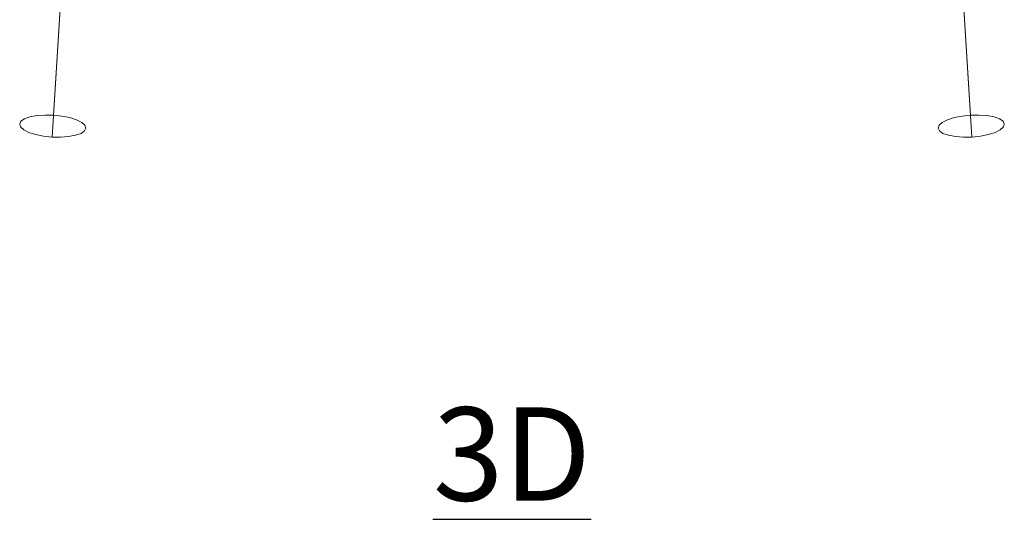
# Model space of a CAD drawing. Units: inches. Extents: x 0 to 204, y 0 to 264.
# Drawn here: x 85 to 109, y 135 to 147 of the extents above; entities that cross this region are included whole.
import ezdxf

# ---------------------------------------------------------------- set-up
doc = ezdxf.new("R2010")
doc.units = ezdxf.units.IN
doc.header["$MEASUREMENT"] = 0
doc.layers.get('0').update_dxf_attribs({"color": 10})
doc.layers.add('A-ANNO-NOTES', color=2, linetype='Continuous')
doc.styles.add('Arial', font='arial.ttf')

# ---------------------------------------------------------------- blocks, each defined once
blk = doc.blocks.new('RIVA-1RU-3D')
at = {"lineweight": 18}
for points, invisible_edges in [([(-11.45, -9.886, 2.248), (-11.834, -15.493, 3.749), (-11.75, -15.434, 3.93)], 13), ([(9.976, -9.978, 2.248), (10.295, -15.589, 3.749), (10.37, -15.521, 3.93)], 13), ([(-11.453, -15.356, 4.206), (-11.259, -15.342, 4.281), (-11.046, -10.333, 2.788)], 14), ([(10.656, -15.406, 4.206), (10.846, -15.368, 4.281), (10.432, -10.371, 2.788)], 14), ([(-10.685, -15.863, 2.901), (-10.878, -15.877, 2.826), (-10.451, -10.608, 1.329)], 14), ([(11.481, -15.813, 2.901), (11.291, -15.851, 2.826), (11.056, -10.571, 1.329)], 14), ([(-11.842, -15.629, 3.359), (-11.865, -15.559, 3.554), (-11.561, -10.822, 2.045)], 14), ([(-10.774, -10.913, 2.986), (-11.005, -12.105, 3.282), (-11.052, -15.346, 4.307)], 3), ([(-11.052, -15.346, 4.307), (-10.693, -12.119, 3.281), (-10.774, -10.913, 2.986)], 3), ([(-10.494, -15.458, 4.086), (-10.37, -15.521, 3.93), (-10.129, -10.76, 2.616)], 14), ([(-10.295, -15.589, 3.749), (-10.272, -15.659, 3.554), (-9.979, -10.885, 2.25)], 14), ([(10.774, -10.913, 2.986), (10.693, -12.125, 3.282), (11.052, -15.346, 4.307)], 3), ([(11.052, -15.346, 4.307), (11.005, -12.1, 3.281), (10.774, -10.913, 2.986)], 3), ([(11.62, -15.388, 4.086), (11.75, -15.434, 3.93), (11.395, -10.681, 2.616)], 14), ([(11.834, -15.493, 3.749), (11.865, -15.559, 3.554), (11.559, -10.786, 2.25)], 14), ([(-11.767, -15.698, 3.177), (-11.409, -10.948, 1.68), (-11.644, -15.761, 3.021)], 3), ([(10.303, -15.726, 3.359), (10.272, -15.659, 3.554), (9.982, -10.921, 2.045)], 14), ([(10.387, -15.785, 3.177), (10.148, -11.027, 1.68), (10.517, -15.831, 3.021)], 3), ([(-11.085, -15.873, 2.801), (-11.034, -12.496, 1.767), (-10.798, -11.293, 1.436)], 3), ([(-11.085, -15.873, 2.801), (-10.798, -11.293, 1.436), (-10.878, -15.877, 2.826)], 2), ([(11.085, -15.873, 2.801), (10.714, -12.516, 1.767), (10.798, -11.293, 1.436)], 3), ([(11.085, -15.873, 2.801), (10.798, -11.293, 1.436), (11.291, -15.851, 2.826)], 2), ([(-11.441, -11.418, 2.799), (-11.75, -15.434, 3.93), (-11.62, -15.388, 4.086)], 13), ([(10.175, -11.497, 2.799), (10.37, -15.521, 3.93), (10.494, -15.458, 4.086)], 13), ([(11.453, -15.356, 4.206), (11.62, -15.388, 4.086), (11.304, -11.581, 2.992)], 14), ([(-11.865, -15.559, 3.554), (-11.834, -15.493, 3.749), (-11.618, -11.722, 2.486)], 14), ([(-11.62, -15.388, 4.086), (-11.453, -15.356, 4.206), (-11.311, -11.685, 3.019)], 14), ([(-10.656, -15.406, 4.206), (-10.494, -15.458, 4.086), (-10.331, -11.643, 2.992)], 14), ([(-10.194, -11.758, 1.863), (-10.387, -15.785, 3.177), (-10.517, -15.831, 3.021)], 13), ([(10.272, -15.659, 3.554), (10.295, -15.589, 3.749), (10.038, -11.822, 2.486)], 14), ([(10.494, -15.458, 4.086), (10.656, -15.406, 4.206), (10.338, -11.746, 3.019)], 14), ([(11.455, -11.679, 1.863), (11.767, -15.698, 3.177), (11.644, -15.761, 3.021)], 13), ([(11.865, -15.559, 3.554), (11.842, -15.629, 3.359), (11.622, -11.791, 2.289)], 14), ([(-11.767, -15.698, 3.177), (-11.842, -15.629, 3.359), (-11.585, -12.072, 2.154)], 14), ([(-11.644, -15.761, 3.021), (-11.326, -11.97, 1.784), (-11.481, -15.813, 2.901)], 3), ([(-10.104, -12.013, 2.746), (-10.37, -15.521, 3.93), (-10.295, -15.589, 3.749)], 13), ([(-10.272, -15.659, 3.554), (-10.303, -15.726, 3.359), (-10.043, -11.89, 2.289)], 14), ([(10.685, -15.863, 2.901), (10.517, -15.831, 3.021), (10.359, -12.03, 1.784)], 14), ([(11.005, -12.1, 3.281), (11.052, -15.346, 4.307), (11.259, -15.342, 4.281)], 13), ([(11.644, -15.761, 3.021), (11.481, -15.813, 2.901), (11.332, -12.076, 1.813)], 14), ([(11.75, -15.434, 3.93), (11.834, -15.493, 3.749), (11.577, -11.921, 2.746)], 14), ([(-11.052, -15.346, 4.307), (-11.005, -12.105, 3.282), (-11.259, -15.342, 4.281)], 3), ([(-11.052, -15.346, 4.307), (-10.846, -15.368, 4.281), (-10.693, -12.119, 3.281)], 14), ([(-10.517, -15.831, 3.021), (-10.685, -15.863, 2.901), (-10.365, -12.137, 1.813)], 14), ([(10.387, -15.785, 3.177), (10.303, -15.726, 3.359), (10.114, -12.164, 2.154)], 14), ([(11.052, -15.346, 4.307), (10.693, -12.125, 3.282), (10.846, -15.368, 4.281)], 3), ([(-11.291, -15.851, 2.826), (-11.034, -12.496, 1.767), (-11.085, -15.873, 2.801)], 3), ([(10.878, -15.877, 2.826), (10.714, -12.516, 1.767), (11.085, -15.873, 2.801)], 3), ([(-10.846, -15.368, 4.281), (-10.656, -15.406, 4.206), (-10.595, -12.96, 3.469)], 14), ([(11.259, -15.342, 4.281), (11.453, -15.356, 4.206), (11.207, -12.922, 3.469)], 14), ([(11.658, -13.228, 2.479), (11.842, -15.629, 3.359), (11.767, -15.698, 3.177)], 13), ([(-11.291, -15.851, 2.826), (-11.481, -15.813, 2.901), (-11.235, -13.368, 2.064)], 14), ([(-10.187, -13.32, 2.479), (-10.303, -15.726, 3.359), (-10.387, -15.785, 3.177)], 13), ([(10.878, -15.877, 2.826), (10.685, -15.863, 2.901), (10.624, -13.407, 2.064)], 14), ([(-10.656, -15.406, 4.206), (-11.453, -15.356, 4.206), (-11.62, -15.388, 4.086), (-11.767, -15.698, 3.177)], 13), ([(-11.767, -15.698, 3.177), (-11.62, -15.388, 4.086), (-11.75, -15.434, 3.93)], 13), ([(-10.37, -15.521, 3.93), (-10.494, -15.458, 4.086), (-10.656, -15.406, 4.206), (-11.767, -15.698, 3.177)], 12), ([(-11.453, -15.356, 4.206), (-10.656, -15.406, 4.206), (-10.846, -15.368, 4.281), (-11.259, -15.342, 4.281)], 5), ([(-11.259, -15.342, 4.281), (-10.846, -15.368, 4.281), (-11.052, -15.346, 4.307)], 1), ([(10.295, -15.589, 3.749), (10.272, -15.659, 3.554), (10.303, -15.726, 3.359), (10.656, -15.406, 4.206)], 12), ([(10.656, -15.406, 4.206), (10.494, -15.458, 4.086), (10.37, -15.521, 3.93), (10.295, -15.589, 3.749)], 8), ([(11.052, -15.346, 4.307), (10.846, -15.368, 4.281), (10.656, -15.406, 4.206), (11.453, -15.356, 4.206)], 12), ([(11.75, -15.434, 3.93), (11.62, -15.388, 4.086), (11.453, -15.356, 4.206), (10.656, -15.406, 4.206)], 12), ([(11.259, -15.342, 4.281), (11.052, -15.346, 4.307), (11.453, -15.356, 4.206)], 2), ([(-11.75, -15.434, 3.93), (-11.834, -15.493, 3.749), (-11.865, -15.559, 3.554), (-11.767, -15.698, 3.177)], 12), ([(-11.767, -15.698, 3.177), (-11.865, -15.559, 3.554), (-11.842, -15.629, 3.359)], 1), ([(-10.387, -15.785, 3.177), (-10.295, -15.589, 3.749), (-10.37, -15.521, 3.93), (-11.291, -15.851, 2.826)], 13), ([(-10.303, -15.726, 3.359), (-10.272, -15.659, 3.554), (-10.295, -15.589, 3.749), (-10.387, -15.785, 3.177)], 4), ([(10.685, -15.863, 2.901), (11.481, -15.813, 2.901), (11.644, -15.761, 3.021), (11.75, -15.434, 3.93)], 13), ([(11.644, -15.761, 3.021), (11.767, -15.698, 3.177), (11.842, -15.629, 3.359), (11.75, -15.434, 3.93)], 12), ([(11.865, -15.559, 3.554), (11.834, -15.493, 3.749), (11.75, -15.434, 3.93), (11.842, -15.629, 3.359)], 4), ([(-11.767, -15.698, 3.177), (-11.644, -15.761, 3.021), (-11.481, -15.813, 2.901), (-11.291, -15.851, 2.826)], 8), ([(-10.878, -15.877, 2.826), (-10.387, -15.785, 3.177), (-11.291, -15.851, 2.826), (-11.085, -15.873, 2.801)], 3), ([(-10.685, -15.863, 2.901), (-10.517, -15.831, 3.021), (-10.387, -15.785, 3.177), (-10.878, -15.877, 2.826)], 4), ([(10.685, -15.863, 2.901), (10.303, -15.726, 3.359), (10.387, -15.785, 3.177), (10.517, -15.831, 3.021)], 1), ([(11.085, -15.873, 2.801), (11.291, -15.851, 2.826), (11.481, -15.813, 2.901), (10.685, -15.863, 2.901)], 12), ([(10.685, -15.863, 2.901), (10.878, -15.877, 2.826), (11.085, -15.873, 2.801)], 12)]:
    blk.add_3dface(points, dxfattribs=dict(at, invisible_edges=invisible_edges))

msp = doc.modelspace()

# ---------------------------------------------------------------- linework, layer by layer
at = {"lineweight": 18, "invisible_edges": 15}
for points in [[(84.8913, 144.7354, 3.74869), (85.27554, 150.3424, 2.24782), (85.10713, 148.50587, 2.48611)], [(84.97487, 144.79399, 3.93034), (85.2837, 148.81069, 2.79909), (85.27554, 150.3424, 2.24782)], [(107.09551, 144.70746, 3.93034), (106.90006, 148.73127, 2.79909), (106.70058, 150.24996, 2.24782)], [(107.01992, 144.63888, 3.74869), (106.70058, 150.24996, 2.24782), (106.76295, 148.40678, 2.48611)], [(108.18037, 148.54931, 1.863), (108.17579, 150.28882, 1.63404), (108.38264, 147.00044, 2.47905)], [(108.34675, 148.4377, 2.28861), (108.38264, 147.00044, 2.47905), (108.17579, 150.28882, 1.63404)], [(85.49021, 146.85991, 2.06377), (85.3994, 148.25863, 1.78443), (85.69949, 150.14294, 1.21948)], [(85.49021, 146.85991, 2.06377), (85.69949, 150.14294, 1.21948), (85.69124, 147.73237, 1.76731)], [(86.53124, 148.47019, 1.863), (86.74404, 150.19664, 1.63404), (86.53842, 146.90819, 2.47905)], [(86.68238, 148.33867, 2.28861), (86.53842, 146.90819, 2.47905), (86.74404, 150.19664, 1.63404)], [(107.34868, 146.82158, 2.06377), (107.08382, 148.19799, 1.78443), (107.14613, 150.10503, 1.21948)], [(107.14613, 150.10503, 1.21948), (107.43913, 147.71231, 1.76731), (107.34868, 146.82158, 2.06377)], [(85.27249, 144.8722, 4.20602), (85.67907, 149.89552, 2.78785), (85.41431, 148.54331, 3.01897)], [(85.7197, 148.1232, 3.28221), (85.67907, 149.89552, 2.78785), (85.46626, 144.88649, 4.28126)], [(85.92717, 148.93527, 1.43553), (86.12995, 149.74116, 1.25706), (85.84666, 144.35133, 2.82625)], [(85.84666, 144.35133, 2.82625), (86.12995, 149.74116, 1.25706), (86.27376, 149.61987, 1.32909)], [(107.38103, 144.82224, 4.20602), (107.15679, 149.857, 2.78785), (107.06305, 148.4823, 3.01897)], [(107.41854, 148.10364, 3.28221), (107.15679, 149.857, 2.78785), (107.57149, 144.86062, 4.28126)], [(107.52292, 148.93527, 1.43553), (107.62341, 149.76018, 1.25706), (108.01578, 144.37719, 2.82625)], [(108.01578, 144.37719, 2.82625), (107.62341, 149.76018, 1.25706), (107.78125, 149.65781, 1.32909)], [(86.04043, 144.36561, 2.9015), (86.27376, 149.61987, 1.32909), (86.35964, 148.09151, 1.81257)], [(108.20624, 144.41557, 2.9015), (107.78125, 149.65781, 1.32909), (108.05742, 148.15215, 1.81257)], [(108.34521, 144.84065, 4.08633), (108.12041, 149.54737, 2.61573), (108.02934, 148.64685, 2.99176)], [(108.3018, 148.30761, 2.74611), (108.12041, 149.54737, 2.61573), (108.47523, 144.79399, 3.93034)], [(85.16413, 149.40593, 2.04479), (84.85988, 144.66887, 3.55376), (85.10713, 148.50587, 2.48611)], [(85.16413, 149.40593, 2.04479), (85.14017, 148.15643, 2.15424), (84.88275, 144.59893, 3.35882)], [(84.95834, 144.53036, 3.17717), (85.14017, 148.15643, 2.15424), (85.31583, 149.28081, 1.68043)], [(85.0815, 144.46782, 3.02119), (85.31583, 149.28081, 1.68043), (85.3994, 148.25863, 1.78443)], [(86.23142, 144.76999, 4.08633), (86.59646, 149.46792, 2.61573), (86.39358, 148.58583, 2.99176)], [(86.59646, 149.46792, 2.61573), (86.35459, 144.70746, 3.93034), (86.62152, 148.21522, 2.74611)], [(86.74591, 149.34286, 2.25043), (86.62152, 148.21522, 2.74611), (86.43018, 144.63888, 3.74869)], [(86.74591, 149.34286, 2.25043), (86.45304, 144.56895, 3.55376), (86.68238, 148.33867, 2.28861)], [(106.70705, 149.3069, 2.04479), (106.99706, 144.56895, 3.55376), (106.76295, 148.40678, 2.48611)], [(106.70705, 149.3069, 2.04479), (106.8394, 148.0642, 2.15424), (107.02848, 144.50242, 3.35882)], [(108.28432, 149.44196, 2.25043), (108.59021, 144.66887, 3.55376), (108.34675, 148.4377, 2.28861)], [(108.28432, 149.44196, 2.25043), (108.3018, 148.30761, 2.74611), (108.55879, 144.7354, 3.74869)], [(106.8394, 148.0642, 2.15424), (106.87319, 149.20172, 1.68043), (107.11204, 144.44382, 3.17717)], [(107.24206, 144.39716, 3.02119), (106.87319, 149.20172, 1.68043), (107.08382, 148.19799, 1.78443)], [(85.41431, 148.54331, 3.01897), (85.2837, 148.81069, 2.79909), (85.10489, 144.84065, 4.08633)], [(86.39358, 148.58583, 2.99176), (86.12975, 147.26786, 3.46872), (86.06907, 144.82224, 4.20602)], [(107.06305, 148.4823, 3.01897), (106.90006, 148.73127, 2.79909), (107.21868, 144.76999, 4.08633)], [(108.02934, 148.64685, 2.99176), (107.93224, 147.30623, 3.46872), (108.17761, 144.8722, 4.20602)], [(86.53124, 148.47019, 1.863), (86.20804, 144.39716, 3.02119), (86.35964, 148.09151, 1.81257)], [(86.53124, 148.47019, 1.863), (86.53842, 146.90819, 2.47905), (86.33805, 144.44382, 3.17717)], [(86.53842, 146.90819, 2.47905), (86.68238, 148.33867, 2.28861), (86.42162, 144.50242, 3.35882)], [(108.18037, 148.54931, 1.863), (108.36859, 144.46782, 3.02119), (108.05742, 148.15215, 1.81257)], [(108.18037, 148.54931, 1.863), (108.38264, 147.00044, 2.47905), (108.49176, 144.53036, 3.17717)], [(108.38264, 147.00044, 2.47905), (108.34675, 148.4377, 2.28861), (108.56735, 144.59893, 3.35882)], [(85.3994, 148.25863, 1.78443), (85.49021, 146.85991, 2.06377), (85.24385, 144.41557, 2.9015)], [(86.03219, 148.10925, 3.28061), (85.8786, 144.86062, 4.28126), (86.12975, 147.26786, 3.46872)], [(107.08382, 148.19799, 1.78443), (107.34868, 146.82158, 2.06377), (107.40966, 144.36561, 2.9015)], [(107.73032, 148.12884, 3.28061), (107.98383, 144.88649, 4.28126), (107.93224, 147.30623, 3.46872)], [(85.43432, 144.37719, 2.82625), (85.49021, 146.85991, 2.06377), (85.69124, 147.73237, 1.76731)], [(107.60344, 144.35133, 2.82625), (107.34868, 146.82158, 2.06377), (107.43913, 147.71231, 1.76731)], [(86.52997, 147.09799, 0.05492), (86.59356, 146.91684, 0.03552), (86.54497, 146.92918, 0.1875)], [(86.59356, 146.91684, 0.33948), (86.52997, 147.09799, 0.32008), (86.54497, 146.92918, 0.1875)], [(86.59356, 146.91684, 0.03552), (86.65914, 146.78208, 0.05662), (86.54497, 146.92918, 0.1875)], [(86.54497, 146.92918, 0.1875), (86.65914, 146.78208, 0.31838), (86.59356, 146.91684, 0.33948)], [(86.66255, 147.09799), (86.72362, 146.84657, 0.00501), (86.59356, 146.91684, 0.03552)], [(86.59356, 146.91684, 0.33948), (86.72362, 146.84657, 0.36999), (86.66255, 147.09799, 0.375)], [(86.72362, 146.84657, 0.00501), (86.65914, 146.78208, 0.05662), (86.59356, 146.91684, 0.03552)], [(86.72362, 146.84657, 0.36999), (86.59356, 146.91684, 0.33948), (86.65914, 146.78208, 0.31838)], [(86.7563, 147.09799, 0.02512), (86.83622, 146.95916, 0.04032), (86.72362, 146.84657, 0.00501)], [(86.83622, 146.95916, 0.33468), (86.7563, 147.09799, 0.34988), (86.72362, 146.84657, 0.36999)], [(86.97505, 146.87924, 0.02512), (86.72362, 146.84657, 0.00501), (86.83622, 146.95916, 0.04032)], [(86.97505, 146.87924, 0.34988), (86.83622, 146.95916, 0.33468), (86.72362, 146.84657, 0.36999)], [(86.84366, 147.09799, 0.13897), (86.88666, 147.0096, 0.1875), (86.83622, 146.95916, 0.04032)], [(86.88666, 147.0096, 0.1875), (86.84366, 147.09799, 0.23603), (86.83622, 146.95916, 0.33468)], [(86.83622, 146.95916, 0.04032), (86.88666, 147.0096, 0.1875), (86.97505, 146.9666, 0.13897)], [(86.83622, 146.95916, 0.33468), (86.97505, 146.9666, 0.23603), (86.88666, 147.0096, 0.1875)], [(86.97505, 146.60438, 0.13897), (86.97505, 146.94787, 0.09375), (86.97505, 146.9666, 0.23603), (86.97505, 146.87924, 0.34988)], [(86.97505, 146.94787, 0.09375), (86.97505, 146.60438, 0.13897), (86.97505, 146.73696, 0.00639), (86.97505, 146.87924, 0.02512)], [(86.99513, 146.97258, 0.17436), (87.24656, 146.9716, 0.23564), (87.17628, 146.9326, 0.10786)], [(86.99513, 146.95369, 0.26956), (87.13396, 146.94379, 0.35031), (87.24656, 146.9716, 0.23564)], [(86.99513, 146.84584, 0.36423), (87.08352, 146.80025, 0.41034), (87.13396, 146.94379, 0.35031)], [(86.99513, 146.90905, 0.04569), (87.17628, 146.9326, 0.10786), (87.16394, 146.77775, 0.06939)], [(87.13396, 146.94379, 0.35031), (87.08352, 146.80025, 0.41034), (87.12652, 146.8545, 0.49534)], [(87.21388, 146.9681, 0.48784), (87.24656, 146.9716, 0.23564), (87.13396, 146.94379, 0.35031)], [(87.17628, 146.9326, 0.10786), (87.31104, 146.91586, 0.17469), (87.16394, 146.77775, 0.06939)], [(87.24656, 146.9716, 0.23564), (87.31104, 146.91586, 0.17469), (87.17628, 146.9326, 0.10786)], [(87.37662, 146.94579, 0.30777), (87.24656, 146.9716, 0.23564), (87.30763, 146.99317, 0.48618)], [(87.24656, 146.9716, 0.23564), (87.37662, 146.94579, 0.30777), (87.31104, 146.91586, 0.17469)], [(87.42521, 146.79496, 0.33009), (87.31104, 146.91586, 0.17469), (87.37662, 146.94579, 0.30777)], [(87.44021, 146.93837, 0.4898), (87.42521, 146.79496, 0.33009), (87.37662, 146.94579, 0.30777)], [(105.47273, 147.10318, 17.25), (87.97737, 147.10318, 17.25), (87.97505, 147.05509, 17.25), (105.47505, 147.05509, 17.25)], [(87.97737, 147.10318, 15), (105.47273, 147.10318, 15), (105.47505, 147.05509, 15), (87.97505, 147.05509, 15)], [(106.00988, 146.93837, 0.4898), (106.07348, 146.94579, 0.30777), (106.02489, 146.79496, 0.33009)], [(106.07348, 146.94579, 0.30777), (106.13906, 146.91586, 0.17469), (106.02489, 146.79496, 0.33009)], [(106.20354, 146.9716, 0.23564), (106.07348, 146.94579, 0.30777), (106.14246, 146.99317, 0.48618)], [(106.13906, 146.91586, 0.17469), (106.07348, 146.94579, 0.30777), (106.20354, 146.9716, 0.23564)], [(106.20354, 146.9716, 0.23564), (106.27382, 146.9326, 0.10786), (106.13906, 146.91586, 0.17469)], [(106.28616, 146.77775, 0.06939), (106.13906, 146.91586, 0.17469), (106.27382, 146.9326, 0.10786)], [(106.27382, 146.9326, 0.10786), (106.20354, 146.9716, 0.23564), (106.45497, 146.97258, 0.17436)], [(106.23621, 146.9681, 0.48784), (106.31613, 146.94379, 0.35031), (106.20354, 146.9716, 0.23564)], [(106.31613, 146.94379, 0.35031), (106.45497, 146.95369, 0.26956), (106.20354, 146.9716, 0.23564)], [(106.27382, 146.9326, 0.10786), (106.45497, 146.90905, 0.04569), (106.28616, 146.77775, 0.06939)], [(106.31613, 146.94379, 0.35031), (106.32358, 146.8545, 0.49534), (106.36658, 146.80025, 0.41034)], [(106.36658, 146.80025, 0.41034), (106.45497, 146.84584, 0.36423), (106.31613, 146.94379, 0.35031)], [(106.61388, 146.95916, 0.04032), (106.47505, 146.9666, 0.13897), (106.56344, 147.0096, 0.1875)], [(106.61388, 146.95916, 0.33468), (106.56344, 147.0096, 0.1875), (106.47505, 146.9666, 0.23603)], [(106.47505, 146.62311, 0.09375), (106.47505, 146.9666, 0.13897), (106.47505, 146.78549), (106.47505, 146.69174, 0.02512)], [(106.47505, 146.9666, 0.13897), (106.47505, 146.62311, 0.09375), (106.47505, 146.60438, 0.23603), (106.47505, 146.91807, 0.32008)], [(106.47505, 146.87924, 0.02512), (106.61388, 146.95916, 0.04032), (106.72647, 146.84657, 0.00501)], [(106.47505, 146.87924, 0.34988), (106.72647, 146.84657, 0.36999), (106.61388, 146.95916, 0.33468)], [(106.56344, 147.0096, 0.1875), (106.60644, 147.09799, 0.13897), (106.61388, 146.95916, 0.04032)], [(106.60644, 147.09799, 0.23603), (106.56344, 147.0096, 0.1875), (106.61388, 146.95916, 0.33468)], [(106.61388, 146.95916, 0.04032), (106.6938, 147.09799, 0.02512), (106.72647, 146.84657, 0.00501)], [(106.6938, 147.09799, 0.34988), (106.61388, 146.95916, 0.33468), (106.72647, 146.84657, 0.36999)], [(106.85654, 146.91684, 0.03552), (106.72647, 146.84657, 0.00501), (106.78755, 147.09799)], [(106.78755, 147.09799, 0.375), (106.72647, 146.84657, 0.36999), (106.85654, 146.91684, 0.33948)], [(106.72647, 146.84657, 0.00501), (106.85654, 146.91684, 0.03552), (106.79096, 146.78208, 0.05662)], [(106.72647, 146.84657, 0.36999), (106.79096, 146.78208, 0.31838), (106.85654, 146.91684, 0.33948)], [(106.90512, 146.92918, 0.1875), (106.79096, 146.78208, 0.05662), (106.85654, 146.91684, 0.03552)], [(106.85654, 146.91684, 0.33948), (106.79096, 146.78208, 0.31838), (106.90512, 146.92918, 0.1875)], [(106.85654, 146.91684, 0.03552), (106.92013, 147.09799, 0.05492), (106.90512, 146.92918, 0.1875)], [(106.92013, 147.09799, 0.32008), (106.85654, 146.91684, 0.33948), (106.90512, 146.92918, 0.1875)], [(86.72362, 146.84657, 0.00501), (86.7939, 146.7165, 0.03552), (86.65914, 146.78208, 0.05662)], [(86.72362, 146.84657, 0.36999), (86.65914, 146.78208, 0.31838), (86.7939, 146.7165, 0.33948)], [(86.80624, 146.66791, 0.1875), (86.65914, 146.78208, 0.05662), (86.7939, 146.7165, 0.03552)], [(86.7939, 146.7165, 0.33948), (86.65914, 146.78208, 0.31838), (86.80624, 146.66791, 0.1875)], [(86.72362, 146.84657, 0.00501), (86.97505, 146.78549), (86.7939, 146.7165, 0.03552)], [(86.72362, 146.84657, 0.36999), (86.7939, 146.7165, 0.33948), (86.97505, 146.78549, 0.375)], [(86.80624, 146.66791, 0.1875), (86.7939, 146.7165, 0.03552), (86.97505, 146.65291, 0.05492)], [(86.97505, 146.65291, 0.32008), (86.7939, 146.7165, 0.33948), (86.80624, 146.66791, 0.1875)], [(87.08352, 146.80025, 0.41034), (86.99513, 146.749, 0.37063), (87.13396, 146.65007, 0.3697)], [(87.17628, 146.6293, 0.12788), (86.99513, 146.64446, 0.06315), (87.16394, 146.77775, 0.06939)], [(87.13396, 146.65007, 0.3697), (87.12652, 146.75765, 0.50173), (87.08352, 146.80025, 0.41034)], [(87.16394, 146.77775, 0.06939), (87.31104, 146.65467, 0.19193), (87.17628, 146.6293, 0.12788)], [(87.24656, 146.60742, 0.25968), (87.17628, 146.6293, 0.12788), (87.31104, 146.65467, 0.19193)], [(87.31104, 146.65467, 0.19193), (87.37662, 146.64249, 0.32779), (87.24656, 146.60742, 0.25968)], [(87.37662, 146.64249, 0.32779), (87.31104, 146.65467, 0.19193), (87.42521, 146.79496, 0.33009)], [(87.44021, 146.67378, 0.50727), (87.37662, 146.64249, 0.32779), (87.42521, 146.79496, 0.33009)], [(106.00988, 146.67378, 0.50727), (106.02489, 146.79496, 0.33009), (106.07348, 146.64249, 0.32779)], [(106.02489, 146.79496, 0.33009), (106.13906, 146.65467, 0.19193), (106.07348, 146.64249, 0.32779)], [(106.20354, 146.60742, 0.25968), (106.07348, 146.64249, 0.32779), (106.13906, 146.65467, 0.19193)], [(106.27382, 146.6293, 0.12788), (106.13906, 146.65467, 0.19193), (106.28616, 146.77775, 0.06939)], [(106.20354, 146.60742, 0.25968), (106.13906, 146.65467, 0.19193), (106.27382, 146.6293, 0.12788)], [(106.45497, 146.64446, 0.06315), (106.27382, 146.6293, 0.12788), (106.28616, 146.77775, 0.06939)], [(106.31613, 146.65007, 0.3697), (106.36658, 146.80025, 0.41034), (106.32358, 146.75765, 0.50173)], [(106.45497, 146.749, 0.37063), (106.36658, 146.80025, 0.41034), (106.31613, 146.65007, 0.3697)], [(106.72647, 146.84657, 0.00501), (106.65619, 146.7165, 0.03552), (106.47505, 146.78549)], [(106.72647, 146.84657, 0.36999), (106.47505, 146.78549, 0.375), (106.65619, 146.7165, 0.33948)], [(106.47505, 146.65291, 0.05492), (106.65619, 146.7165, 0.03552), (106.64386, 146.66791, 0.1875)], [(106.64386, 146.66791, 0.1875), (106.65619, 146.7165, 0.33948), (106.47505, 146.65291, 0.32008)], [(106.65619, 146.7165, 0.03552), (106.79096, 146.78208, 0.05662), (106.64386, 146.66791, 0.1875)], [(106.64386, 146.66791, 0.1875), (106.79096, 146.78208, 0.31838), (106.65619, 146.7165, 0.33948)], [(106.72647, 146.84657, 0.00501), (106.79096, 146.78208, 0.05662), (106.65619, 146.7165, 0.03552)], [(106.72647, 146.84657, 0.36999), (106.65619, 146.7165, 0.33948), (106.79096, 146.78208, 0.31838)], [(87.13396, 146.65007, 0.3697), (86.99513, 146.62964, 0.29095), (87.24656, 146.60742, 0.25968)], [(87.17628, 146.6293, 0.12788), (87.24656, 146.60742, 0.25968), (86.99513, 146.5984, 0.19906)], [(87.21388, 146.64405, 0.50923), (87.13396, 146.65007, 0.3697), (87.24656, 146.60742, 0.25968)], [(87.24656, 146.60742, 0.25968), (87.37662, 146.64249, 0.32779), (87.30763, 146.61898, 0.51088)], [(106.07348, 146.64249, 0.32779), (106.20354, 146.60742, 0.25968), (106.14246, 146.61898, 0.51088)], [(106.23621, 146.64405, 0.50923), (106.20354, 146.60742, 0.25968), (106.31613, 146.65007, 0.3697)], [(106.45497, 146.62964, 0.29095), (106.31613, 146.65007, 0.3697), (106.20354, 146.60742, 0.25968)], [(106.45497, 146.5984, 0.19906), (106.20354, 146.60742, 0.25968), (106.27382, 146.6293, 0.12788)], [(85.72505, 146.24364, 26.25), (85.79827, 146.24364, 26.07322), (85.91034, 146.24364, 26.49148), (85.75854, 146.24364, 26.375)], [(105.47273, 146.33869, 17.25), (87.97737, 146.33869, 17.25), (87.97505, 146.2906, 17.25), (105.47505, 146.2906, 17.25)], [(87.97737, 146.33869, 15), (105.47273, 146.33869, 15), (105.47505, 146.2906, 15), (87.97505, 146.2906, 15)], [(106.67323, 146.24364, 25.78969), (106.64826, 146.24364, 25.59998), (106.88974, 146.24364, 25.41469), (107.06651, 146.24364, 25.48791)], [(87.03099, 145.32023), (87.01917, 145.19966, 2.34959), (86.97505, 145.49795, 1.73908)], [(87.46791, 145.529, 9.67678), (87.76969, 145.529, 9.28349), (87.88617, 145.529, 9.4353), (87.82147, 145.529, 9.67678)], [(106.02191, 145.529, 9.375), (105.56392, 145.529, 9.5647), (105.56392, 145.529, 9.4353), (105.62863, 145.529, 9.32322)], [(106.4391, 145.2267, 2.37504), (106.41911, 145.32023), (106.47505, 145.49795, 1.73908)], [(87.01917, 145.19966, 2.34959), (86.98951, 145.29102, 4.20233), (86.97505, 145.46689, 3.47815)], [(86.98951, 145.29102, 4.20233), (86.99001, 145.26002, 5.9414), (86.97505, 145.43584, 5.21723)], [(86.99991, 145.18759, 7.59226), (86.97505, 145.40478, 6.9563), (86.99001, 145.26002, 5.9414)], [(86.97505, 145.37295, 8.73908), (86.99991, 145.18759, 7.59226), (86.99936, 145.16094, 9.43351)], [(86.98814, 145.18385, 11.26287), (86.97505, 145.34111, 10.52185), (86.99936, 145.16094, 9.43351)], [(87.01054, 145.07374, 12.49458), (86.97505, 145.31006, 12.26092), (86.98814, 145.18385, 11.26287)], [(86.99001, 145.26002, 5.9414), (86.98951, 145.29102, 4.20233), (87.03325, 145.12043, 4.9265)], [(87.03325, 145.12043, 4.9265), (86.98951, 145.29102, 4.20233), (87.02909, 145.15087, 3.6304)], [(86.98951, 145.29102, 4.20233), (87.01917, 145.19966, 2.34959), (87.02909, 145.15087, 3.6304)], [(86.99001, 145.26002, 5.9414), (87.06906, 145.01553, 6.55154), (86.99991, 145.18759, 7.59226)], [(86.99001, 145.26002, 5.9414), (87.03325, 145.12043, 4.9265), (87.06906, 145.01553, 6.55154)], [(106.45224, 145.2481, 4.3115), (106.41054, 145.09442, 5.59973), (106.37679, 145.03856, 4.24134)], [(106.37679, 145.03856, 4.24134), (106.4391, 145.2267, 2.37504), (106.45224, 145.2481, 4.3115)], [(106.37869, 145.0803, 1.47845), (106.41911, 145.32023), (106.4391, 145.2267, 2.37504)], [(106.46172, 145.26899, 5.94962), (106.42259, 145.09891, 7.45412), (106.41054, 145.09442, 5.59973)], [(106.45224, 145.2481, 4.3115), (106.46172, 145.26899, 5.94962), (106.41054, 145.09442, 5.59973)], [(106.42259, 145.09891, 7.45412), (106.46172, 145.26899, 5.94962), (106.46193, 145.24964, 7.21013)], [(106.46193, 145.24964, 7.21013), (106.44915, 145.15637, 9.32182), (106.42259, 145.09891, 7.45412)], [(106.47505, 145.46689, 3.47815), (106.45224, 145.2481, 4.3115), (106.4391, 145.2267, 2.37504)], [(106.44915, 145.15637, 9.32182), (106.46193, 145.24964, 7.21013), (106.47505, 145.37295, 8.73908)], [(106.44915, 145.15637, 9.32182), (106.47505, 145.34111, 10.52185), (106.46225, 145.19039, 10.96082)], [(106.47505, 145.43584, 5.21723), (106.46172, 145.26899, 5.94962), (106.45224, 145.2481, 4.3115)], [(106.46225, 145.19039, 10.96082), (106.47505, 145.31006, 12.26092), (106.45591, 145.13947, 12.18139)], [(106.46172, 145.26899, 5.94962), (106.47505, 145.40478, 6.9563), (106.46193, 145.24964, 7.21013)], [(86.98814, 145.18385, 11.26287), (86.99936, 145.16094, 9.43351), (87.04069, 145.01305, 11.10148)], [(87.01054, 145.07374, 12.49458), (86.98814, 145.18385, 11.26287), (87.04069, 145.01305, 11.10148)], [(86.99991, 145.18759, 7.59226), (87.07, 144.98891, 8.37906), (86.99936, 145.16094, 9.43351)], [(86.99936, 145.16094, 9.43351), (87.07, 144.98891, 8.37906), (87.08449, 144.94336, 9.80221)], [(86.99936, 145.16094, 9.43351), (87.08449, 144.94336, 9.80221), (87.04069, 145.01305, 11.10148)], [(86.99991, 145.18759, 7.59226), (87.06906, 145.01553, 6.55154), (87.07, 144.98891, 8.37906)], [(87.12565, 144.91542, 14), (87.01054, 145.07374, 12.49458), (87.11453, 144.86218, 12.45812)], [(87.01054, 145.07374, 12.49458), (87.04069, 145.01305, 11.10148), (87.11453, 144.86218, 12.45812)], [(87.01917, 145.19966, 2.34959), (87.11348, 145.00257, 1.4506), (87.0754, 145.05726, 2.56353)], [(87.01917, 145.19966, 2.34959), (87.10902, 145.029), (87.11348, 145.00257, 1.4506)], [(87.0754, 145.05726, 2.56353), (87.02909, 145.15087, 3.6304), (87.01917, 145.19966, 2.34959)], [(87.02909, 145.15087, 3.6304), (87.09493, 145.00302, 3.86217), (87.03325, 145.12043, 4.9265)], [(87.0754, 145.05726, 2.56353), (87.09493, 145.00302, 3.86217), (87.02909, 145.15087, 3.6304)], [(87.03325, 145.12043, 4.9265), (87.11916, 144.9462, 5.14792), (87.06906, 145.01553, 6.55154)], [(87.11916, 144.9462, 5.14792), (87.03325, 145.12043, 4.9265), (87.09493, 145.00302, 3.86217)], [(87.08449, 144.94336, 9.80221), (87.1182, 144.87556, 10.9373), (87.04069, 145.01305, 11.10148)], [(87.11453, 144.86218, 12.45812), (87.04069, 145.01305, 11.10148), (87.1182, 144.87556, 10.9373)], [(87.19536, 144.82007, 7.30843), (87.07, 144.98891, 8.37906), (87.06906, 145.01553, 6.55154)], [(87.06906, 145.01553, 6.55154), (87.11916, 144.9462, 5.14792), (87.19536, 144.82007, 7.30843)], [(87.09493, 145.00302, 3.86217), (87.0754, 145.05726, 2.56353), (87.15364, 144.92521, 2.745)], [(87.0754, 145.05726, 2.56353), (87.11348, 145.00257, 1.4506), (87.15364, 144.92521, 2.745)], [(87.09493, 145.00302, 3.86217), (87.19352, 144.85869, 4.04875), (87.11916, 144.9462, 5.14792)], [(87.15364, 144.92521, 2.745), (87.19352, 144.85869, 4.04875), (87.09493, 145.00302, 3.86217)], [(87.22142, 144.85563, 1.44646), (87.11348, 145.00257, 1.4506), (87.10902, 145.029)], [(87.22142, 144.85563, 1.44646), (87.15364, 144.92521, 2.745), (87.11348, 145.00257, 1.4506)], [(106.27618, 144.9144, 1.3558), (106.37869, 145.0803, 1.47845), (106.33056, 144.97368, 2.93193)], [(106.27618, 144.9144, 1.3558), (106.34107, 145.029), (106.37869, 145.0803, 1.47845)], [(106.37679, 145.03856, 4.24134), (106.27892, 144.8848, 4.17162), (106.33056, 144.97368, 2.93193)], [(106.27892, 144.8848, 4.17162), (106.37679, 145.03856, 4.24134), (106.33356, 144.94808, 5.32425)], [(106.40561, 144.98297, 12.62822), (106.29816, 144.81347, 12.39923), (106.41971, 145.03772, 11.12556)], [(106.29816, 144.81347, 12.39923), (106.35043, 144.91266, 10.21985), (106.41971, 145.03772, 11.12556)], [(106.32427, 144.9174, 6.64138), (106.42259, 145.09891, 7.45412), (106.35825, 144.94424, 8.76489)], [(106.42259, 145.09891, 7.45412), (106.32427, 144.9174, 6.64138), (106.41054, 145.09442, 5.59973)], [(106.32427, 144.9174, 6.64138), (106.33356, 144.94808, 5.32425), (106.41054, 145.09442, 5.59973)], [(106.33056, 144.97368, 2.93193), (106.4391, 145.2267, 2.37504), (106.37679, 145.03856, 4.24134)], [(106.33056, 144.97368, 2.93193), (106.37869, 145.0803, 1.47845), (106.4391, 145.2267, 2.37504)], [(106.41054, 145.09442, 5.59973), (106.33356, 144.94808, 5.32425), (106.37679, 145.03856, 4.24134)], [(106.35043, 144.91266, 10.21985), (106.44915, 145.15637, 9.32182), (106.41971, 145.03772, 11.12556)], [(106.35043, 144.91266, 10.21985), (106.35825, 144.94424, 8.76489), (106.44915, 145.15637, 9.32182)], [(106.44915, 145.15637, 9.32182), (106.35825, 144.94424, 8.76489), (106.42259, 145.09891, 7.45412)], [(106.40561, 144.98297, 12.62822), (106.45591, 145.13947, 12.18139), (106.39352, 145.08217, 14)], [(106.45591, 145.13947, 12.18139), (106.40561, 144.98297, 12.62822), (106.41971, 145.03772, 11.12556)], [(106.46225, 145.19039, 10.96082), (106.45591, 145.13947, 12.18139), (106.41971, 145.03772, 11.12556)], [(106.44915, 145.15637, 9.32182), (106.46225, 145.19039, 10.96082), (106.41971, 145.03772, 11.12556)], [(87.07, 144.98891, 8.37906), (87.19536, 144.82007, 7.30843), (87.18051, 144.81722, 9.08243)], [(87.18051, 144.81722, 9.08243), (87.08449, 144.94336, 9.80221), (87.07, 144.98891, 8.37906)], [(87.1182, 144.87556, 10.9373), (87.08449, 144.94336, 9.80221), (87.18051, 144.81722, 9.08243)], [(87.22136, 144.75607, 10.7611), (87.11453, 144.86218, 12.45812), (87.1182, 144.87556, 10.9373)], [(87.11453, 144.86218, 12.45812), (87.25952, 144.70589, 12.39923), (87.19472, 144.74867, 14)], [(87.25952, 144.70589, 12.39923), (87.11453, 144.86218, 12.45812), (87.22136, 144.75607, 10.7611)], [(87.1182, 144.87556, 10.9373), (87.18051, 144.81722, 9.08243), (87.22136, 144.75607, 10.7611)], [(87.19352, 144.85869, 4.04875), (87.24, 144.79396, 5.3414), (87.11916, 144.9462, 5.14792)], [(87.19536, 144.82007, 7.30843), (87.11916, 144.9462, 5.14792), (87.24, 144.79396, 5.3414)], [(87.27432, 144.78634, 2.8517), (87.19352, 144.85869, 4.04875), (87.15364, 144.92521, 2.745)], [(87.22142, 144.85563, 1.44646), (87.27432, 144.78634, 2.8517), (87.15364, 144.92521, 2.745)], [(87.39028, 144.64581, 8.76489), (87.18051, 144.81722, 9.08243), (87.19536, 144.82007, 7.30843)], [(87.39028, 144.64581, 8.76489), (87.3587, 144.65362, 10.21985), (87.18051, 144.81722, 9.08243)], [(87.18051, 144.81722, 9.08243), (87.3587, 144.65362, 10.21985), (87.22136, 144.75607, 10.7611)], [(87.19352, 144.85869, 4.04875), (87.27432, 144.78634, 2.8517), (87.33084, 144.72513, 4.17162)], [(87.33084, 144.72513, 4.17162), (87.24, 144.79396, 5.3414), (87.19352, 144.85869, 4.04875)], [(87.24, 144.79396, 5.3414), (87.36344, 144.67978, 6.64138), (87.19536, 144.82007, 7.30843)], [(87.39028, 144.64581, 8.76489), (87.19536, 144.82007, 7.30843), (87.36344, 144.67978, 6.64138)], [(87.3587, 144.65362, 10.21985), (87.25952, 144.70589, 12.39923), (87.22136, 144.75607, 10.7611)], [(87.29204, 144.84599), (87.36044, 144.72788, 1.3558), (87.22142, 144.85563, 1.44646)], [(87.27432, 144.78634, 2.8517), (87.22142, 144.85563, 1.44646), (87.36044, 144.72788, 1.3558)], [(87.33084, 144.72513, 4.17162), (87.39413, 144.67049, 5.32425), (87.24, 144.79396, 5.3414)], [(87.24, 144.79396, 5.3414), (87.39413, 144.67049, 5.32425), (87.36344, 144.67978, 6.64138)], [(87.27432, 144.78634, 2.8517), (87.36044, 144.72788, 1.3558), (87.41973, 144.67349, 2.93193)], [(87.27432, 144.78634, 2.8517), (87.41973, 144.67349, 2.93193), (87.33084, 144.72513, 4.17162)], [(106.14843, 144.77538, 1.44646), (106.00148, 144.66743, 1.4506), (105.97505, 144.66298)], [(106.14843, 144.77538, 1.44646), (106.07884, 144.70759, 2.745), (106.00148, 144.66743, 1.4506)], [(106.14536, 144.74748, 4.04875), (106.21009, 144.79396, 5.3414), (106.05785, 144.67311, 5.14792)], [(106.18398, 144.74931, 7.30843), (106.05785, 144.67311, 5.14792), (106.21009, 144.79396, 5.3414)], [(106.21771, 144.82828, 2.8517), (106.14536, 144.74748, 4.04875), (106.07884, 144.70759, 2.745)], [(106.14843, 144.77538, 1.44646), (106.21771, 144.82828, 2.8517), (106.07884, 144.70759, 2.745)], [(106.1285, 144.67215, 10.9373), (106.18684, 144.73446, 9.08243), (106.24798, 144.77532, 10.7611)], [(106.24798, 144.77532, 10.7611), (106.14187, 144.66849, 12.45812), (106.1285, 144.67215, 10.9373)], [(106.14187, 144.66849, 12.45812), (106.29816, 144.81347, 12.39923), (106.25538, 144.74867, 14)], [(106.29816, 144.81347, 12.39923), (106.14187, 144.66849, 12.45812), (106.24798, 144.77532, 10.7611)], [(106.14536, 144.74748, 4.04875), (106.21771, 144.82828, 2.8517), (106.27892, 144.8848, 4.17162)], [(106.27892, 144.8848, 4.17162), (106.21009, 144.79396, 5.3414), (106.14536, 144.74748, 4.04875)], [(106.15806, 144.84599), (106.27618, 144.9144, 1.3558), (106.14843, 144.77538, 1.44646)], [(106.21771, 144.82828, 2.8517), (106.14843, 144.77538, 1.44646), (106.27618, 144.9144, 1.3558)], [(106.35825, 144.94424, 8.76489), (106.18398, 144.74931, 7.30843), (106.32427, 144.9174, 6.64138)], [(106.35825, 144.94424, 8.76489), (106.18684, 144.73446, 9.08243), (106.18398, 144.74931, 7.30843)], [(106.21009, 144.79396, 5.3414), (106.32427, 144.9174, 6.64138), (106.18398, 144.74931, 7.30843)], [(106.35825, 144.94424, 8.76489), (106.35043, 144.91266, 10.21985), (106.18684, 144.73446, 9.08243)], [(106.18684, 144.73446, 9.08243), (106.35043, 144.91266, 10.21985), (106.24798, 144.77532, 10.7611)], [(106.27892, 144.8848, 4.17162), (106.33356, 144.94808, 5.32425), (106.21009, 144.79396, 5.3414)], [(106.21009, 144.79396, 5.3414), (106.33356, 144.94808, 5.32425), (106.32427, 144.9174, 6.64138)], [(106.21771, 144.82828, 2.8517), (106.27618, 144.9144, 1.3558), (106.33056, 144.97368, 2.93193)], [(106.21771, 144.82828, 2.8517), (106.33056, 144.97368, 2.93193), (106.27892, 144.8848, 4.17162)], [(106.35043, 144.91266, 10.21985), (106.29816, 144.81347, 12.39923), (106.24798, 144.77532, 10.7611)], [(106.29816, 144.81347, 12.39923), (106.40561, 144.98297, 12.62822), (106.32445, 144.91542, 14)], [(108.47523, 144.79399, 3.93034), (107.38103, 144.82224, 4.20602), (107.02848, 144.50242, 3.35882), (107.40966, 144.36561, 2.9015)], [(85.43432, 144.37719, 2.82625), (86.35459, 144.70746, 3.93034), (84.95834, 144.53036, 3.17717)], [(87.42901, 144.59844, 12.62822), (87.25952, 144.70589, 12.39923), (87.48377, 144.58434, 11.12556)], [(87.25952, 144.70589, 12.39923), (87.42901, 144.59844, 12.62822), (87.36147, 144.6796, 14)], [(87.25952, 144.70589, 12.39923), (87.3587, 144.65362, 10.21985), (87.48377, 144.58434, 11.12556)], [(87.48461, 144.62726, 4.24134), (87.33084, 144.72513, 4.17162), (87.41973, 144.67349, 2.93193)], [(87.33084, 144.72513, 4.17162), (87.48461, 144.62726, 4.24134), (87.39413, 144.67049, 5.32425)], [(87.3587, 144.65362, 10.21985), (87.60242, 144.5549, 9.32182), (87.48377, 144.58434, 11.12556)], [(87.3587, 144.65362, 10.21985), (87.39028, 144.64581, 8.76489), (87.60242, 144.5549, 9.32182)], [(87.36044, 144.72788, 1.3558), (87.52635, 144.62536, 1.47845), (87.41973, 144.67349, 2.93193)], [(87.36044, 144.72788, 1.3558), (87.47505, 144.66298), (87.52635, 144.62536, 1.47845)], [(87.36344, 144.67978, 6.64138), (87.39413, 144.67049, 5.32425), (87.54046, 144.59351, 5.59973)], [(87.36344, 144.67978, 6.64138), (87.54496, 144.58146, 7.45412), (87.39028, 144.64581, 8.76489)], [(87.54496, 144.58146, 7.45412), (87.36344, 144.67978, 6.64138), (87.54046, 144.59351, 5.59973)], [(87.60242, 144.5549, 9.32182), (87.39028, 144.64581, 8.76489), (87.54496, 144.58146, 7.45412)], [(87.54046, 144.59351, 5.59973), (87.39413, 144.67049, 5.32425), (87.48461, 144.62726, 4.24134)], [(87.41973, 144.67349, 2.93193), (87.67274, 144.56495, 2.37504), (87.48461, 144.62726, 4.24134)], [(87.41973, 144.67349, 2.93193), (87.52635, 144.62536, 1.47845), (87.67274, 144.56495, 2.37504)], [(87.42901, 144.59844, 12.62822), (87.58552, 144.54814, 12.18139), (87.52822, 144.61053, 14)], [(87.58552, 144.54814, 12.18139), (87.42901, 144.59844, 12.62822), (87.48377, 144.58434, 11.12556)], [(87.63643, 144.5418, 10.96082), (87.58552, 144.54814, 12.18139), (87.48377, 144.58434, 11.12556)], [(87.60242, 144.5549, 9.32182), (87.63643, 144.5418, 10.96082), (87.48377, 144.58434, 11.12556)], [(87.69415, 144.55181, 4.3115), (87.54046, 144.59351, 5.59973), (87.48461, 144.62726, 4.24134)], [(87.48461, 144.62726, 4.24134), (87.67274, 144.56495, 2.37504), (87.69415, 144.55181, 4.3115)], [(87.52635, 144.62536, 1.47845), (87.76628, 144.58494), (87.67274, 144.56495, 2.37504)], [(87.71503, 144.54233, 5.94962), (87.54496, 144.58146, 7.45412), (87.54046, 144.59351, 5.59973)], [(87.69415, 144.55181, 4.3115), (87.71503, 144.54233, 5.94962), (87.54046, 144.59351, 5.59973)], [(87.69569, 144.54212, 7.21013), (87.60242, 144.5549, 9.32182), (87.54496, 144.58146, 7.45412)], [(87.54496, 144.58146, 7.45412), (87.71503, 144.54233, 5.94962), (87.69569, 144.54212, 7.21013)], [(87.63643, 144.5418, 10.96082), (87.7561, 144.529, 12.26092), (87.58552, 144.54814, 12.18139)], [(87.60242, 144.5549, 9.32182), (87.78716, 144.529, 10.52185), (87.63643, 144.5418, 10.96082)], [(87.60242, 144.5549, 9.32182), (87.69569, 144.54212, 7.21013), (87.81899, 144.529, 8.73908)], [(87.67274, 144.56495, 2.37504), (87.76628, 144.58494), (87.94399, 144.529, 1.73908)], [(87.91294, 144.529, 3.47815), (87.69415, 144.55181, 4.3115), (87.67274, 144.56495, 2.37504)], [(87.88188, 144.529, 5.21723), (87.71503, 144.54233, 5.94962), (87.69415, 144.55181, 4.3115)], [(87.71503, 144.54233, 5.94962), (87.85083, 144.529, 6.9563), (87.69569, 144.54212, 7.21013)], [(105.68382, 144.58494), (105.80439, 144.57312, 2.34959), (105.5061, 144.529, 1.73908)], [(105.80439, 144.57312, 2.34959), (105.71303, 144.54347, 4.20233), (105.53716, 144.529, 3.47815)], [(105.56821, 144.529, 5.21723), (105.71303, 144.54347, 4.20233), (105.74403, 144.54397, 5.9414)], [(105.81646, 144.55387, 7.59226), (105.59927, 144.529, 6.9563), (105.74403, 144.54397, 5.9414)], [(105.6311, 144.529, 8.73908), (105.81646, 144.55387, 7.59226), (105.84311, 144.55332, 9.43351)], [(105.8202, 144.54209, 11.26287), (105.66294, 144.529, 10.52185), (105.84311, 144.55332, 9.43351)], [(105.93031, 144.5645, 12.49458), (105.69399, 144.529, 12.26092), (105.8202, 144.54209, 11.26287)], [(105.74403, 144.54397, 5.9414), (105.71303, 144.54347, 4.20233), (105.88362, 144.58721, 4.9265)], [(105.88362, 144.58721, 4.9265), (105.71303, 144.54347, 4.20233), (105.85318, 144.58305, 3.6304)], [(105.71303, 144.54347, 4.20233), (105.80439, 144.57312, 2.34959), (105.85318, 144.58305, 3.6304)], [(105.74403, 144.54397, 5.9414), (105.98852, 144.62302, 6.55154), (105.81646, 144.55387, 7.59226)], [(105.98852, 144.62302, 6.55154), (105.74403, 144.54397, 5.9414), (105.88362, 144.58721, 4.9265)], [(105.80439, 144.57312, 2.34959), (106.00148, 144.66743, 1.4506), (105.94679, 144.62936, 2.56353)], [(105.80439, 144.57312, 2.34959), (105.97505, 144.66298), (106.00148, 144.66743, 1.4506)], [(105.94679, 144.62936, 2.56353), (105.85318, 144.58305, 3.6304), (105.80439, 144.57312, 2.34959)], [(105.81646, 144.55387, 7.59226), (106.01514, 144.62395, 8.37906), (105.84311, 144.55332, 9.43351)], [(105.81646, 144.55387, 7.59226), (105.98852, 144.62302, 6.55154), (106.01514, 144.62395, 8.37906)], [(105.8202, 144.54209, 11.26287), (105.84311, 144.55332, 9.43351), (105.991, 144.59464, 11.10148)], [(105.93031, 144.5645, 12.49458), (105.8202, 144.54209, 11.26287), (105.991, 144.59464, 11.10148)], [(105.84311, 144.55332, 9.43351), (106.01514, 144.62395, 8.37906), (106.06069, 144.63845, 9.80221)], [(105.84311, 144.55332, 9.43351), (106.06069, 144.63845, 9.80221), (105.991, 144.59464, 11.10148)], [(105.85318, 144.58305, 3.6304), (106.00103, 144.64889, 3.86217), (105.88362, 144.58721, 4.9265)], [(105.94679, 144.62936, 2.56353), (106.00103, 144.64889, 3.86217), (105.85318, 144.58305, 3.6304)], [(105.88362, 144.58721, 4.9265), (106.05785, 144.67311, 5.14792), (105.98852, 144.62302, 6.55154)], [(106.05785, 144.67311, 5.14792), (105.88362, 144.58721, 4.9265), (106.00103, 144.64889, 3.86217)], [(106.08863, 144.6796, 14), (105.93031, 144.5645, 12.49458), (106.14187, 144.66849, 12.45812)], [(105.93031, 144.5645, 12.49458), (105.991, 144.59464, 11.10148), (106.14187, 144.66849, 12.45812)], [(106.00103, 144.64889, 3.86217), (105.94679, 144.62936, 2.56353), (106.07884, 144.70759, 2.745)], [(105.94679, 144.62936, 2.56353), (106.00148, 144.66743, 1.4506), (106.07884, 144.70759, 2.745)], [(106.18398, 144.74931, 7.30843), (106.01514, 144.62395, 8.37906), (105.98852, 144.62302, 6.55154)], [(105.98852, 144.62302, 6.55154), (106.05785, 144.67311, 5.14792), (106.18398, 144.74931, 7.30843)], [(106.06069, 144.63845, 9.80221), (106.1285, 144.67215, 10.9373), (105.991, 144.59464, 11.10148)], [(106.14187, 144.66849, 12.45812), (105.991, 144.59464, 11.10148), (106.1285, 144.67215, 10.9373)], [(106.00103, 144.64889, 3.86217), (106.14536, 144.74748, 4.04875), (106.05785, 144.67311, 5.14792)], [(106.07884, 144.70759, 2.745), (106.14536, 144.74748, 4.04875), (106.00103, 144.64889, 3.86217)], [(106.01514, 144.62395, 8.37906), (106.18398, 144.74931, 7.30843), (106.18684, 144.73446, 9.08243)], [(106.18684, 144.73446, 9.08243), (106.06069, 144.63845, 9.80221), (106.01514, 144.62395, 8.37906)], [(106.1285, 144.67215, 10.9373), (106.06069, 144.63845, 9.80221), (106.18684, 144.73446, 9.08243)]]:
    msp.add_3dface(points, dxfattribs=at)
at = {"color": 8, "lineweight": 18, "invisible_edges": 15}
for points in [[(89.22505, 137.65949, 26.14267), (89.22505, 137.39433, 26.60195), (89.22505, 138.08131, 26.69239), (89.22505, 138.11877, 26.40784)], [(104.22505, 137.65949, 26.14267), (104.22505, 138.08131, 26.69239), (104.22505, 137.39433, 26.60195)], [(96.60005, 137.75655, 26.28349), (96.60005, 137.75655, 26.71651), (96.47505, 137.75655, 26.5)]]:
    msp.add_3dface(points, dxfattribs=at)

# ---------------------------------------------------------------- block references
msp.add_blockref('RIVA-1RU-3D', (96.72505, 160.22834))

# ---------------------------------------------------------------- texts
at = {"layer": 'A-ANNO-NOTES', "insert": (96.72505, 137.83499), "char_height": 2.25, "width": 30.2182692, "attachment_point": 2, "style": 'Arial'}
msp.add_mtext('{\\L3D}', dxfattribs=at)

doc.saveas('drawing.dxf')
